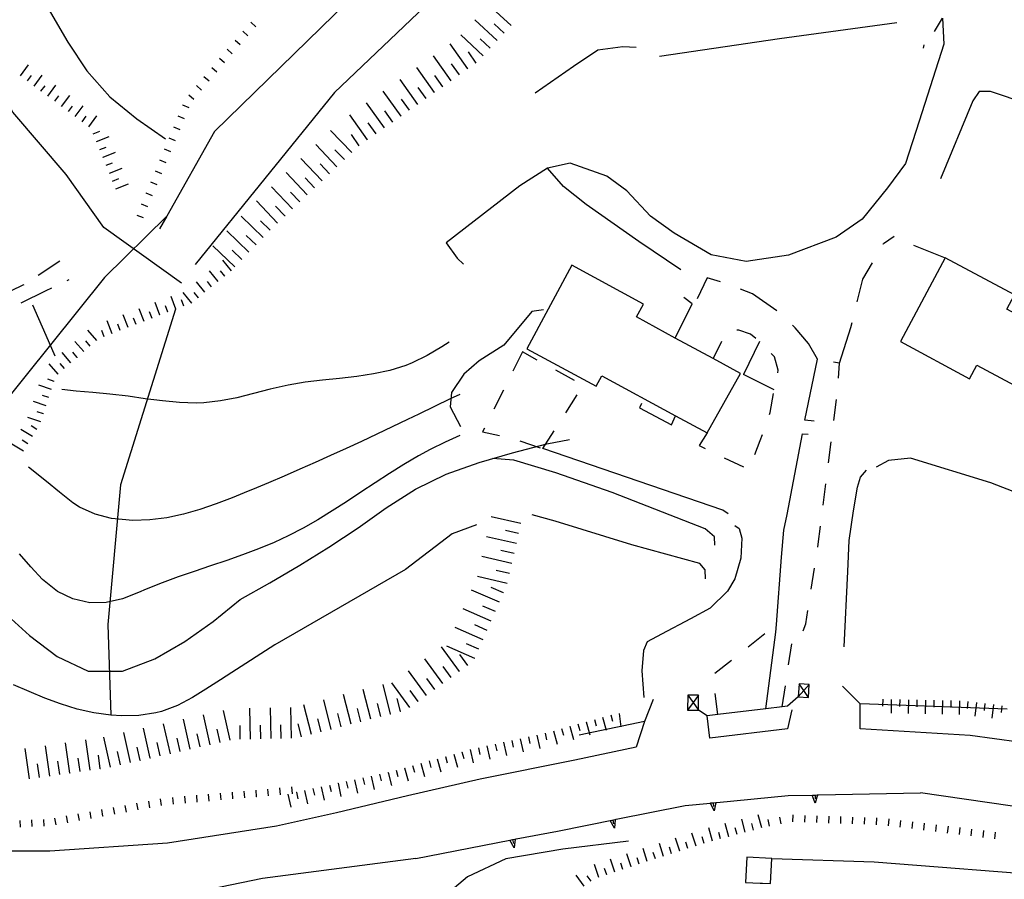
# Model space of a CAD drawing. Units: metres. Extents: x 486264 to 487819, y 4503090 to 4504509.
# Drawn here: x 486792 to 486908, y 4503515 to 4503616 of the extents above; entities that cross this region are included whole.
import ezdxf

# ---------------------------------------------------------------- set-up
doc = ezdxf.new("R2010")
doc.units = ezdxf.units.M
doc.header["$MEASUREMENT"] = 0
doc.linetypes.add('717', pattern=[5, 2.5, -2.5])
doc.linetypes.add('HIDDEN', pattern=[0.375, 0.25, -0.125])
for name, color, linetype in [("'03 curva intermedia a 2 mt", 254, 'Continuous'), ("'03 mulattiera", 254, 'Continuous'), ('acqa corrente con letto non rappresentabile', 254, 'Continuous'), ('AIUOLA', 254, 'Continuous'), ('careggiabile non asfaltata', 254, 'Continuous'), ('carrarecce', 254, 'Continuous'), ('curva direttrice a 10 mt', 254, 'Continuous'), ('curva intermedia a 2 mt', 254, 'Continuous'), ('EDIFICIO CIVILE', 250, 'Continuous'), ('IMPLUVIO', 254, 'Continuous'), ('manufatto vario', 254, 'Continuous'), ('muro di sostegno', 254, 'Continuous'), ('muro divisorio', 254, 'Continuous'), ('muro divisorio 2 lato', 254, 'Continuous'), ('scarpata artificiale non rappresentabile', 254, 'Continuous'), ('scarpata fino a 1 mt', 254, 'Continuous'), ('scarpata fino a 1 mt v', 254, 'Continuous'), ('scarpata fino a 2 mt', 254, 'Continuous'), ('scarpata fino a 2 mt v', 254, 'Continuous'), ('scarpata fino a 5 mt', 254, 'Continuous'), ('scarpata fino a 5 mt v', 254, 'Continuous'), ('strada ordinaria', 254, 'Continuous'), ('strada secondaria da 6 a 8 mt 2 classe', 254, 'Continuous'), ('TETTOIA', 254, 'Continuous'), ('tettoia_v', 254, 'Continuous')]:
    doc.layers.add(name, color=color, linetype=linetype)
doc.linetypes.add('CONT', pattern='A,6,[1,CONT,S=1,R=0,X=0,Y=0],6', length=12)
doc.linetypes.add('REC', pattern='A,6,[1,rec,S=1,R=0,X=0,Y=0],6', length=12)
doc.linetypes.add('SCARPA', pattern='A,2e-05,[1,scarpa,S=1,R=0,X=0,Y=0],-2', length=2.00002)

msp = doc.modelspace()

# ---------------------------------------------------------------- linework, layer by layer
at = {"layer": "'03 curva intermedia a 2 mt", "color": 254, "linetype": 'Continuous'}
msp.add_lwpolyline([(486863.69, 4503519.49), (486855.98, 4503518.54), (486849.27, 4503517.43), (486844.76, 4503515.29), (486842.01, 4503512.96), (486840.85, 4503511.6), (486838.93, 4503509.03), (486837.39, 4503506.65), (486836.87, 4503504.49), (486835.69, 4503501.89), (486834.25, 4503500.28), (486831.92, 4503500.03), (486830.12, 4503500.1), (486826.98, 4503499.19), (486825.44, 4503498.11), (486823.14, 4503495.74), (486821.85, 4503493.85), (486820.43, 4503490.81), (486820.53, 4503484.39)], dxfattribs=at)
at = {"layer": "'03 mulattiera", "linetype": 'Continuous'}
for p, q in [((486899.65, 4503614.63), (486900.58, 4503616.19)), ((486898.38, 4503612.66), (486898.45, 4503613.05))]:
    msp.add_line(p, q, dxfattribs=at)
at = {"layer": 'acqa corrente con letto non rappresentabile', "linetype": 'Continuous', "flags": 128}
for points in [[(486885.08, 4503724.06), (486889.15, 4503720.68), (486893.88, 4503717.97), (486896.25, 4503714.59), (486897.61, 4503707.83), (486896.25, 4503702.76), (486894.9, 4503698.7), (486888.97, 4503692.4), (486877.54, 4503679.06), (486870.22, 4503672.63), (486861.16, 4503658.87), (486850.11, 4503642.49), (486839.82, 4503626.49), (486830.68, 4503618.11), (486815.05, 4503602.87), (486809.42, 4503592.91), (486808.58, 4503591.44)], [(486950.04, 4503719.33), (486946.99, 4503720.69), (486938.54, 4503721.03), (486931.43, 4503718.99), (486922.97, 4503713.59), (486913.16, 4503708.85), (486905.04, 4503702.42), (486898.11, 4503693.54), (486891.25, 4503687.06), (486883.63, 4503676.4), (486874.87, 4503664.59), (486861.54, 4503644.78), (486846.3, 4503623.82), (486829.16, 4503607.44), (486812.77, 4503587.25)], [(486809.42, 4503592.91), (486802.1, 4503585.72), (486789.53, 4503570.1), (486774.4, 4503556.92), (486764.21, 4503551.01), (486744.2, 4503545.71), (486733.3, 4503537.67)]]:
    msp.add_lwpolyline(points, dxfattribs=at)
at = {"layer": 'AIUOLA', "linetype": '717', "flags": 128}
for points in [[(486872.92, 4503567.45), (486872.01, 4503565.97), (486877.69, 4503563.22), (486878.07, 4503563.62), (486879.17, 4503566.58), (486880.35, 4503569.85), (486880.81, 4503572.51), (486881.29, 4503574.82), (486880.86, 4503576.39), (486879.37, 4503577.95), (486879.08, 4503578.2), (486878.04, 4503579.08), (486876.67, 4503579.55), (486875.55, 4503579.51), (486874.82, 4503578.62), (486873.63, 4503576.2)], [(486851.23, 4503576.97), (486846.55, 4503567.59), (486850.25, 4503566.78), (486853.62, 4503565.61)], [(486853.62, 4503565.61), (486858.38, 4503573.06), (486851.23, 4503576.97)], [(486853.62, 4503565.61), (486858.38, 4503573.06), (486851.23, 4503576.97)], [(486881.74, 4503535.26), (486883.02, 4503543.46), (486883.94, 4503543.46), (486884.54, 4503545.02), (486885.99, 4503554.4), (486888.21, 4503571.97), (486888.49, 4503575.64), (486885.92, 4503576.11)], [(486874.18, 4503534.37), (486873.59, 4503539.02), (486881.08, 4503544.96)]]:
    msp.add_lwpolyline(points, dxfattribs=at)
at = {"layer": 'careggiabile non asfaltata', "linetype": 'Continuous'}
for p, q in [((486794.33, 4503586), (486796.88, 4503587.68)), ((486797.72, 4503585.35), (486797.98, 4503585.48)), ((486789.68, 4503583.47), (486792.57, 4503584.84)), ((486792.31, 4503582.75), (486795.24, 4503584.18)), ((486792.57, 4503584.84), (486792.66, 4503584.9)), ((486795.24, 4503584.18), (486795.91, 4503584.5))]:
    msp.add_line(p, q, dxfattribs=at)
at = {"layer": 'carrarecce', "linetype": 'HIDDEN', "ltscale": 20, "flags": 128}
for points in [[(486888.49, 4503575.64), (486889.82, 4503579.84), (486891.22, 4503585.52), (486893.66, 4503589.7), (486894.91, 4503590.58)], [(486885.92, 4503576.11), (486884.86, 4503577.95), (486883.29, 4503579.79), (486881.14, 4503581.78), (486878.27, 4503583.8), (486875.63, 4503584.83), (486872.95, 4503585.7), (486871.75, 4503583.2)]]:
    msp.add_lwpolyline(points, dxfattribs=at)
at = {"layer": 'curva direttrice a 10 mt', "color": 254, "linetype": 'Continuous'}
for points in [[(486781.16, 4503639.51), (486782.61, 4503637.58), (486784.78, 4503634.06), (486786.97, 4503630.58), (486789.34, 4503627.25), (486791.55, 4503623.76), (486793.72, 4503620.3), (486795.78, 4503616.87), (486797.81, 4503613.37), (486800.02, 4503610), (486802.75, 4503606.95), (486805.9, 4503604.35), (486809.28, 4503602.02)], [(486780.07, 4503556.51), (486781.6, 4503554.77), (486784.3, 4503551.81), (486787.32, 4503549.06), (486790.3, 4503546.39), (486793.29, 4503543.66), (486796.54, 4503541.2), (486800.18, 4503539.46), (486804.23, 4503539.48), (486808.04, 4503540.93), (486811.56, 4503542.95), (486814.89, 4503545.32), (486818.04, 4503547.89), (486821.56, 4503549.84), (486825.05, 4503551.92), (486828.47, 4503554.02), (486831.93, 4503556.31), (486835.23, 4503558.64), (486838.65, 4503560.85), (486842.25, 4503562.62), (486846.13, 4503564), (486850.06, 4503565.12), (486854.08, 4503566.18), (486856.74, 4503566.69)]]:
    msp.add_lwpolyline(points, dxfattribs=at)
at = {"layer": 'curva intermedia a 2 mt', "color": 254, "linetype": 'Continuous'}
for points in [[(486811.17, 4503585.06), (486802.05, 4503591.58), (486797.61, 4503597.84), (486791.35, 4503605.14), (486787.19, 4503613.22)], [(486796.31, 4503576.46), (486795.52, 4503578.28), (486793.7, 4503582.45)], [(486842.61, 4503578.11), (486841.76, 4503577.57), (486840.05, 4503576.55), (486838.28, 4503575.68), (486837.53, 4503575.39), (486835.66, 4503574.81), (486833.73, 4503574.4), (486831.75, 4503574.1), (486829.74, 4503573.87), (486827.72, 4503573.65), (486825.7, 4503573.41), (486823.69, 4503573.07), (486821.58, 4503572.6), (486819.63, 4503572.1), (486817.67, 4503571.6), (486815.74, 4503571.22), (486813.77, 4503570.99), (486812.88, 4503570.95), (486810.91, 4503571.02), (486808.92, 4503571.22), (486806.91, 4503571.48), (486804.91, 4503571.76), (486802.75, 4503572.01), (486800.76, 4503572.2), (486798.77, 4503572.38), (486797.09, 4503572.55)], [(486843.86, 4503571.99), (486842.72, 4503571.46), (486840.89, 4503570.57), (486839.07, 4503569.68), (486837.74, 4503569.03), (486835.92, 4503568.17), (486834.12, 4503567.31), (486832.31, 4503566.47), (486830.5, 4503565.64), (486828.69, 4503564.81), (486826.87, 4503563.99), (486825.05, 4503563.2), (486823.22, 4503562.39), (486821.38, 4503561.6), (486819.52, 4503560.81), (486819.01, 4503560.6), (486817.13, 4503559.83), (486815.24, 4503559.11), (486813.33, 4503558.45), (486811.4, 4503557.9), (486809.44, 4503557.48), (486807.45, 4503557.23), (486805.44, 4503557.16), (486802.95, 4503557.41), (486801, 4503557.91), (486799.18, 4503558.73), (486798.41, 4503559.23), (486796.84, 4503560.48), (486795.3, 4503561.76), (486793.18, 4503563.42)], [(486843.88, 4503567.16), (486842.16, 4503566.39), (486840.37, 4503565.51), (486839.02, 4503564.78), (486837.29, 4503563.76), (486835.59, 4503562.7), (486833.91, 4503561.6), (486832.24, 4503560.49), (486830.56, 4503559.38), (486828.87, 4503558.29), (486827.17, 4503557.24), (486825.45, 4503556.25), (486823.69, 4503555.35), (486822.05, 4503554.59), (486820.22, 4503553.84), (486818.35, 4503553.13), (486816.47, 4503552.47), (486814.58, 4503551.83), (486812.67, 4503551.19), (486810.77, 4503550.53), (486808.88, 4503549.84), (486807, 4503549.09), (486806.12, 4503548.71), (486804.24, 4503547.98), (486802.31, 4503547.52), (486800.4, 4503547.51), (486798.41, 4503547.95), (486796.57, 4503548.82), (486794.81, 4503550.23), (486793.45, 4503551.71), (486792.14, 4503553.26)], [(486845.82, 4503556.67), (486842.98, 4503555.6), (486837.5, 4503551.43), (486822.12, 4503542.56), (486817.09, 4503539.32), (486815.73, 4503538.43), (486814.04, 4503537.35), (486812.46, 4503536.39), (486810.68, 4503535.45), (486808.82, 4503534.74), (486808.14, 4503534.56), (486806.15, 4503534.27), (486804.14, 4503534.22), (486802.84, 4503534.3), (486800.86, 4503534.57), (486798.92, 4503535.01), (486796.96, 4503535.62), (486795.1, 4503536.31), (486793.26, 4503537.09), (486791.41, 4503537.87)]]:
    msp.add_lwpolyline(points, dxfattribs=at)
at = {"layer": 'EDIFICIO CIVILE', "linetype": 'Continuous', "flags": 128}
for points in [[(486920.26, 4503575.54), (486908.17, 4503582.01), (486909.06, 4503583.68), (486900.91, 4503588.04), (486895.64, 4503578.2), (486903.78, 4503573.83), (486904.63, 4503575.42), (486916.84, 4503568.88)], [(486876.85, 4503574.46), (486873.63, 4503576.2), (486869.19, 4503578.61), (486864.63, 4503581.08), (486865.46, 4503582.6), (486857.04, 4503587.16), (486851.73, 4503577.35), (486859.88, 4503572.94), (486860.54, 4503574.16), (486869.22, 4503569.45), (486872.92, 4503567.45)]]:
    msp.add_lwpolyline(points, close=True, dxfattribs=at)
at = {"layer": 'IMPLUVIO', "linetype": 'Continuous', "flags": 128}
msp.add_lwpolyline([(486810.45, 4503581.98), (486804.01, 4503561.34), (486802.49, 4503544.95), (486802.84, 4503534.3)], dxfattribs=at)
at = {"layer": 'manufatto vario', "linetype": 'Continuous', "flags": 128}
msp.add_lwpolyline([(486880.37, 4503514.53), (486880.53, 4503517.46), (486877.6, 4503517.62), (486877.44, 4503514.63), (486879.15, 4503514.57), (486879.44, 4503514.56)], close=True, dxfattribs=at)
at = {"layer": 'muro di sostegno', "linetype": 'CONT'}
for p, q in [((486897.18, 4503589.53), (486900.91, 4503588.04)), ((486879.08, 4503578.2), (486877.19, 4503574.32)), ((486880.81, 4503572.51), (486877.19, 4503574.32))]:
    msp.add_line(p, q, dxfattribs=at)
at = {"layer": 'muro di sostegno'}
for p, q in [((486886.03, 4503524.92), (486898.01, 4503525.17)), ((486874.07, 4503524.05), (486882.47, 4503524.85)), ((486885.64, 4503523.94), (486885.29, 4503524.9)), ((486885.62, 4503524.91), (486885.63, 4503524.47)), ((486862.25, 4503522.07), (486870.35, 4503523.68)), ((486862.03, 4503521.03), (486861.52, 4503521.91)), ((486861.84, 4503521.97), (486861.92, 4503521.54)), ((486850.48, 4503519.75), (486855.33, 4503520.68)), ((486850.26, 4503518.72), (486849.74, 4503519.6)), ((486850.07, 4503519.67), (486850.16, 4503519.23))]:
    msp.add_line(p, q, dxfattribs=at)
at = {"layer": 'muro di sostegno', "linetype": 'CONT', "flags": 128}
for points in [[(486895.24, 4503615.63), (486881.42, 4503613.77), (486867.32, 4503611.67)], [(486864.61, 4503612.73), (486863.03, 4503612.83), (486860.07, 4503612.43), (486857.22, 4503610.51), (486852.73, 4503607.36)], [(486869.86, 4503586.63), (486864.92, 4503589.94), (486858.73, 4503594.28), (486856.05, 4503596.41), (486854.17, 4503598.57), (486850.92, 4503596.48), (486842.25, 4503589.78), (486843.56, 4503588.01), (486844.31, 4503587.29)], [(486869.19, 4503578.61), (486871.19, 4503582.63), (486870.21, 4503583.37)], [(486865.24, 4503570.9), (486864.97, 4503570.41), (486868.74, 4503568.41), (486869.22, 4503569.45)], [(486916.16, 4503556.84), (486916.25, 4503557.73), (486906.29, 4503561.61), (486896.83, 4503564.49), (486894.26, 4503564.23), (486892.8, 4503563.45)]]:
    msp.add_lwpolyline(points, dxfattribs=at)
at = {"layer": 'muro di sostegno', "flags": 128}
for points in [[(486885.92, 4503524.93), (486885.92, 4503524.92), (486885.92, 4503524.92), (486885.64, 4503523.94)], [(486870.35, 4503523.68), (486873.33, 4503523.97), (486873.65, 4503524), (486873.96, 4503524.03), (486874.07, 4503524.05)], [(486873.75, 4503523.05), (486873.33, 4503523.97), (486873.32, 4503523.98)], [(486873.33, 4503523.98), (486873.65, 4503524.01), (486873.95, 4503524.05)], [(486873.65, 4503524.01), (486873.65, 4503524), (486873.7, 4503523.58)], [(486873.96, 4503524.05), (486873.96, 4503524.03), (486873.75, 4503523.05)], [(486882.47, 4503524.85), (486885.57, 4503524.91), (486885.62, 4503524.91), (486885.92, 4503524.92), (486886.03, 4503524.92)], [(486885.3, 4503524.9), (486885.57, 4503524.91), (486885.62, 4503524.91), (486885.92, 4503524.92), (486885.92, 4503524.92)], [(486855.33, 4503520.68), (486862.14, 4503522.05), (486862.25, 4503522.07)], [(486861.52, 4503521.91), (486861.84, 4503521.97), (486862.13, 4503522.04)], [(486862.14, 4503522.05), (486862.14, 4503522.05), (486862.03, 4503521.03)], [(486838.7, 4503517.46), (486849.74, 4503519.6), (486849.75, 4503519.61), (486850.07, 4503519.67), (486850.37, 4503519.72), (486850.48, 4503519.75)], [(486849.75, 4503519.61), (486850.07, 4503519.67), (486850.37, 4503519.72)], [(486850.37, 4503519.73), (486850.37, 4503519.72), (486850.26, 4503518.72)]]:
    msp.add_lwpolyline(points, dxfattribs=at)
at = {"layer": 'muro divisorio', "linetype": 'REC', "flags": 128}
for points in [[(486885.51, 4503568.83), (486884.41, 4503568.96), (486885.92, 4503576.11)], [(486879.82, 4503535.04), (486881.01, 4503544.05), (486881.08, 4503544.96), (486881.67, 4503552.86), (486881.93, 4503556.04), (486882.33, 4503557.88), (486884.15, 4503567.36), (486884.82, 4503567.32)], [(486875.41, 4503557.97), (486874.77, 4503558.39), (486853.62, 4503565.61)], [(486889.04, 4503542.31), (486889.46, 4503551.17), (486889.63, 4503554.83), (486890.13, 4503558.31), (486890.62, 4503561.09), (486890.96, 4503562.27), (486891.67, 4503563.08)], [(486876.17, 4503556.59), (486876.71, 4503556.22), (486877.02, 4503555.09), (486876.89, 4503552.76), (486876.2, 4503550.31), (486875.31, 4503548.88), (486873.3, 4503546.88), (486870.97, 4503545.6), (486867.57, 4503543.81), (486865.89, 4503542.9), (486865.46, 4503541.91), (486865.27, 4503539.49), (486865.51, 4503536.38)], [(486908.19, 4503535), (486890.93, 4503535.63), (486888.84, 4503537.7)], [(486866.6, 4503536.14), (486865.56, 4503533.54), (486857.9, 4503531.96)], [(486883.65, 4503536.44), (486882.39, 4503535.34), (486881.74, 4503535.26), (486879.82, 4503535.04), (486874.18, 4503534.37), (486872.95, 4503534.22), (486871.91, 4503534.89)]]:
    msp.add_lwpolyline(points, dxfattribs=at)
at = {"layer": 'muro divisorio 2 lato', "linetype": 'Continuous', "flags": 128}
msp.add_lwpolyline([(486880.53, 4503517.46), (486892.55, 4503517.07), (486914.61, 4503515.32), (486947.83, 4503513.12), (486968.51, 4503512.07), (486968.29, 4503508.11)], dxfattribs=at)
at = {"layer": 'scarpata artificiale non rappresentabile', "linetype": 'SCARPA', "ltscale": 2, "flags": 128}
for points in [[(486900.58, 4503616.19), (486900.75, 4503613.15), (486897.87, 4503604.09), (486896.24, 4503599.11), (486894.14, 4503596.24), (486891.17, 4503592.57), (486888.08, 4503590.47), (486882.5, 4503588.33), (486877.51, 4503587.59), (486873.42, 4503588.39), (486869.04, 4503590.93), (486866.26, 4503592.92), (486863.51, 4503595.92), (486861.14, 4503597.63), (486856.85, 4503599.17), (486854.17, 4503598.57)], [(486921.62, 4503601.82), (486910.55, 4503606.11), (486906.22, 4503607.58), (486904.92, 4503607.58), (486904.16, 4503606.46), (486900.37, 4503597.3)], [(486853.7, 4503581.91), (486852.32, 4503581.71), (486849.05, 4503577.76), (486846.15, 4503575.93), (486844.34, 4503574.37), (486842.89, 4503572.2), (486842.73, 4503570.54), (486843.95, 4503568.21)], [(486873.83, 4503554.26), (486873.79, 4503555.26), (486872.7, 4503556.2), (486861.77, 4503560.44), (486855.17, 4503562.77), (486850.22, 4503564.27), (486847.71, 4503564.44)], [(486872.76, 4503550.3), (486872.71, 4503551.38), (486872.07, 4503552.1), (486864.1, 4503554.3), (486855.09, 4503557.08), (486852.36, 4503557.82), (486852.36, 4503557.82), (486852.36, 4503557.82), (486852.36, 4503557.82), (486852.36, 4503557.82), (486852.36, 4503557.82)]]:
    msp.add_lwpolyline(points, dxfattribs=at)
at = {"layer": 'scarpata fino a 1 mt', "color": 254, "linetype": 'Continuous'}
for p, q in [((486819.3, 4503615.71), (486819.3, 4503615.72)), ((486811.29, 4503606), (486811.29, 4503606.01)), ((486806.98, 4503595.65), (486806.98, 4503595.66)), ((486814.42, 4503524.2), (486814.41, 4503524.2)), ((486820, 4503524.7), (486819.99, 4503524.7)), ((486804.7, 4503522.91), (486804.69, 4503522.91)), ((486808.83, 4503523.67), (486808.83, 4503523.67)), ((486801.94, 4503522.41), (486801.93, 4503522.41)), ((486884.43, 4503521.73), (486884.42, 4503521.73)), ((486888.63, 4503521.57), (486888.63, 4503521.57)), ((486880.27, 4503521.25), (486880.27, 4503521.24)), ((486892.84, 4503521.42), (486892.83, 4503521.42)), ((486894.23, 4503521.3), (486894.23, 4503521.3)), ((486897.02, 4503520.96), (486897.01, 4503520.96)), ((486898.41, 4503520.79), (486898.4, 4503520.79)), ((486906.76, 4503519.77), (486906.75, 4503519.77))]:
    msp.add_line(p, q, dxfattribs=at)
at = {"layer": 'scarpata fino a 1 mt v', "color": 254, "linetype": 'Continuous'}
for p, q in [((486819.3, 4503615.72), (486819.9, 4503615.19)), ((486818.37, 4503614.67), (486818.97, 4503614.13)), ((486817.45, 4503613.61), (486818.05, 4503613.08)), ((486816.52, 4503612.56), (486817.12, 4503612.02)), ((486815.61, 4503611.49), (486816.22, 4503610.98)), ((486814.71, 4503610.41), (486815.32, 4503609.9)), ((486812.91, 4503608.27), (486813.52, 4503607.75)), ((486813.8, 4503609.34), (486814.41, 4503608.83)), ((486812.01, 4503607.2), (486812.62, 4503606.68)), ((486811.29, 4503606.01), (486812.03, 4503605.7)), ((486810.75, 4503604.71), (486811.49, 4503604.41)), ((486810.21, 4503603.41), (486810.95, 4503603.11)), ((486809.67, 4503602.13), (486810.41, 4503601.82)), ((486809.13, 4503600.83), (486809.88, 4503600.52)), ((486808.59, 4503599.53), (486809.34, 4503599.23)), ((486808.05, 4503598.24), (486808.8, 4503597.94)), ((486807.52, 4503596.95), (486808.26, 4503596.64)), ((486806.98, 4503595.66), (486807.72, 4503595.35)), ((486806.44, 4503594.36), (486807.18, 4503594.05)), ((486805.9, 4503593.06), (486806.64, 4503592.76)), ((486814.41, 4503524.2), (486814.34, 4503525)), ((486815.81, 4503524.33), (486815.74, 4503525.13)), ((486817.21, 4503524.45), (486817.14, 4503525.25)), ((486818.6, 4503524.57), (486818.53, 4503525.37)), ((486819.99, 4503524.7), (486819.92, 4503525.49)), ((486821.39, 4503524.82), (486821.32, 4503525.62)), ((486822.79, 4503524.94), (486822.72, 4503525.74)), ((486824.19, 4503525.06), (486824.12, 4503525.86)), ((486806.07, 4503523.16), (486805.93, 4503523.95)), ((486807.46, 4503523.41), (486807.31, 4503524.2)), ((486808.83, 4503523.67), (486808.69, 4503524.45)), ((486810.22, 4503523.85), (486810.15, 4503524.64)), ((486811.62, 4503523.96), (486811.55, 4503524.76)), ((486813.02, 4503524.09), (486812.95, 4503524.88)), ((486799.17, 4503521.91), (486799.03, 4503522.7)), ((486800.56, 4503522.16), (486800.42, 4503522.95)), ((486801.93, 4503522.41), (486801.79, 4503523.2)), ((486803.31, 4503522.66), (486803.17, 4503523.45)), ((486804.69, 4503522.91), (486804.55, 4503523.7)), ((486808.83, 4503523.67), (486808.83, 4503523.67)), ((486792.23, 4503521.12), (486792.19, 4503521.92)), ((486793.63, 4503521.2), (486793.59, 4503521.99)), ((486795.03, 4503521.26), (486794.99, 4503522.05)), ((486796.42, 4503521.41), (486796.28, 4503522.2)), ((486797.8, 4503521.66), (486797.66, 4503522.45)), ((486880.27, 4503521.24), (486880.11, 4503522.02)), ((486881.65, 4503521.53), (486881.49, 4503522.31)), ((486883.02, 4503521.77), (486883.06, 4503522.57)), ((486884.42, 4503521.73), (486884.45, 4503522.52)), ((486885.83, 4503521.67), (486885.86, 4503522.47)), ((486887.23, 4503521.62), (486887.26, 4503522.42)), ((486888.63, 4503521.57), (486888.66, 4503522.37)), ((486890.03, 4503521.52), (486890.06, 4503522.32)), ((486891.43, 4503521.47), (486891.46, 4503522.27)), ((486892.83, 4503521.42), (486892.86, 4503522.22)), ((486894.23, 4503521.3), (486894.32, 4503522.1)), ((486895.62, 4503521.13), (486895.71, 4503521.93)), ((486897.01, 4503520.96), (486897.1, 4503521.76)), ((486898.4, 4503520.79), (486898.49, 4503521.59)), ((486899.8, 4503520.62), (486899.89, 4503521.41)), ((486901.19, 4503520.45), (486901.28, 4503521.25)), ((486902.58, 4503520.28), (486902.67, 4503521.08)), ((486903.97, 4503520.11), (486904.06, 4503520.91)), ((486905.36, 4503519.94), (486905.45, 4503520.73)), ((486906.75, 4503519.77), (486906.84, 4503520.56))]:
    msp.add_line(p, q, dxfattribs=at)
at = {"layer": 'scarpata fino a 2 mt', "color": 254, "linetype": 'Continuous'}
for p, q in [((486792.24, 4503609.41), (486792.24, 4503609.42)), ((486794.66, 4503607.62), (486794.65, 4503607.62)), ((486797.87, 4503605.22), (486797.87, 4503605.23)), ((486798.67, 4503604.62), (486798.66, 4503604.62)), ((486801.94, 4503599.83), (486801.94, 4503599.84)), ((486802.7, 4503597.98), (486802.69, 4503597.98)), ((486816.26, 4503585.88), (486816.25, 4503585.88)), ((486813.15, 4503583.35), (486813.15, 4503583.35)), ((486809.57, 4503581.64), (486809.56, 4503581.64)), ((486812.38, 4503582.72), (486812.38, 4503582.71)), ((486808.63, 4503581.28), (486808.63, 4503581.28)), ((486798.93, 4503576.35), (486798.92, 4503576.34)), ((486796.67, 4503574.37), (486796.66, 4503574.37)), ((486796.21, 4503573.51), (486796.21, 4503573.51)), ((486794.95, 4503569.71), (486794.95, 4503569.7)), ((486794.17, 4503567.87), (486794.17, 4503567.87)), ((486896.58, 4503536.1), (486896.59, 4503536.1)), ((486900.59, 4503536.02), (486900.59, 4503536.02)), ((486903.59, 4503535.89), (486903.59, 4503535.89)), ((486905.58, 4503535.66), (486905.58, 4503535.65)), ((486906.57, 4503535.53), (486906.58, 4503535.53)), ((486858.71, 4503533.53), (486858.72, 4503533.53)), ((486856.78, 4503532.99), (486856.79, 4503532.99)), ((486848.02, 4503530.89), (486848.02, 4503530.89)), ((486844.11, 4503529.99), (486844.12, 4503529.99)), ((486845.08, 4503530.25), (486845.09, 4503530.25)), ((486842.18, 4503529.45), (486842.19, 4503529.45)), ((486834.45, 4503527.35), (486834.45, 4503527.35)), ((486835.42, 4503527.57), (486835.43, 4503527.57)), ((486837.35, 4503528.11), (486837.36, 4503528.11)), ((486829.55, 4503526.29), (486829.56, 4503526.3)), ((486824.65, 4503525.24), (486824.66, 4503525.24)), ((486875.49, 4503520.01), (486875.48, 4503520.01)), ((486869.72, 4503518.31), (486869.71, 4503518.31)), ((486863.99, 4503516.47), (486863.99, 4503516.47)), ((486861.14, 4503515.53), (486861.13, 4503515.53))]:
    msp.add_line(p, q, dxfattribs=at)
at = {"layer": 'scarpata fino a 2 mt v', "color": 254, "linetype": 'Continuous'}
for p, q in [((486792.24, 4503609.42), (486793.2, 4503610.7)), ((486793.05, 4503608.82), (486793.52, 4503609.46)), ((486793.85, 4503608.22), (486794.8, 4503609.5)), ((486794.65, 4503607.62), (486795.13, 4503608.26)), ((486795.45, 4503607.02), (486796.41, 4503608.3)), ((486797.06, 4503605.82), (486798.02, 4503607.1)), ((486796.26, 4503606.42), (486796.73, 4503607.06)), ((486797.87, 4503605.23), (486798.34, 4503605.87)), ((486798.66, 4503604.62), (486799.62, 4503605.91)), ((486799.47, 4503604.02), (486799.95, 4503604.66)), ((486800.27, 4503603.42), (486801.23, 4503604.7)), ((486800.8, 4503602.62), (486801.55, 4503602.91)), ((486801.19, 4503601.69), (486802.67, 4503602.29)), ((486801.56, 4503600.76), (486802.3, 4503601.05)), ((486801.94, 4503599.84), (486803.42, 4503600.44)), ((486802.31, 4503598.91), (486803.05, 4503599.2)), ((486802.69, 4503597.98), (486804.17, 4503598.58)), ((486803.07, 4503597.05), (486803.81, 4503597.34)), ((486803.45, 4503596.12), (486804.93, 4503596.72)), ((486817.03, 4503586.52), (486816.02, 4503587.76)), ((486815.48, 4503585.25), (486814.47, 4503586.49)), ((486816.25, 4503585.88), (486815.74, 4503586.5)), ((486813.92, 4503583.99), (486812.91, 4503585.23)), ((486814.7, 4503584.62), (486814.2, 4503585.24)), ((486812.38, 4503582.71), (486811.37, 4503583.95)), ((486813.15, 4503583.35), (486812.64, 4503583.96)), ((486810.5, 4503582), (486809.93, 4503583.49)), ((486811.44, 4503582.35), (486811.15, 4503583.1)), ((486806.76, 4503580.56), (486806.19, 4503582.05)), ((486807.7, 4503580.92), (486807.41, 4503581.67)), ((486808.63, 4503581.28), (486808.06, 4503582.77)), ((486809.56, 4503581.64), (486809.27, 4503582.39)), ((486803.02, 4503579.12), (486802.44, 4503580.61)), ((486804.89, 4503579.84), (486804.31, 4503581.34)), ((486805.82, 4503580.2), (486805.53, 4503580.95)), ((486801.2, 4503578.32), (486800.14, 4503579.52)), ((486802.09, 4503578.75), (486801.8, 4503579.49)), ((486803.95, 4503579.48), (486803.67, 4503580.22)), ((486799.68, 4503577.01), (486798.63, 4503578.21)), ((486800.44, 4503577.66), (486799.92, 4503578.27)), ((486798.17, 4503575.69), (486797.12, 4503576.89)), ((486798.92, 4503576.34), (486798.4, 4503576.95)), ((486796.66, 4503574.37), (486795.6, 4503575.58)), ((486797.42, 4503575.03), (486796.89, 4503575.63)), ((486796.21, 4503573.51), (486795.45, 4503573.76)), ((486795.9, 4503572.56), (486794.38, 4503573.06)), ((486795.58, 4503571.61), (486794.82, 4503571.86)), ((486795.27, 4503570.66), (486793.75, 4503571.16)), ((486794.63, 4503568.76), (486793.12, 4503569.26)), ((486794.95, 4503569.7), (486794.19, 4503569.95)), ((486793.64, 4503567.02), (486792.27, 4503567.86)), ((486794.17, 4503567.87), (486793.49, 4503568.3)), ((486793.12, 4503566.16), (486792.44, 4503566.59)), ((486792.59, 4503565.31), (486791.23, 4503566.15)), ((486893.58, 4503536.16), (486893.56, 4503535.37)), ((486894.58, 4503536.14), (486894.55, 4503534.54)), ((486895.58, 4503536.12), (486895.56, 4503535.32)), ((486896.59, 4503536.1), (486896.56, 4503534.5)), ((486897.59, 4503536.08), (486897.57, 4503535.28)), ((486898.59, 4503536.05), (486898.55, 4503534.45)), ((486899.59, 4503536.04), (486899.57, 4503535.24)), ((486900.59, 4503536.02), (486900.56, 4503534.41)), ((486901.59, 4503536), (486901.58, 4503535.2)), ((486902.59, 4503535.98), (486902.56, 4503534.38)), ((486903.59, 4503535.89), (486903.5, 4503535.09)), ((486904.59, 4503535.77), (486904.4, 4503534.19)), ((486905.58, 4503535.65), (486905.49, 4503534.85)), ((486906.58, 4503535.53), (486906.39, 4503533.95)), ((486907.57, 4503535.41), (486907.48, 4503534.62)), ((486861.61, 4503534.35), (486861.83, 4503533.58)), ((486862.59, 4503534.51), (486862.8, 4503532.93)), ((486857.75, 4503533.26), (486857.97, 4503532.49)), ((486858.72, 4503533.53), (486859.16, 4503531.99)), ((486859.68, 4503533.8), (486859.9, 4503533.03)), ((486860.64, 4503534.08), (486861.08, 4503532.54)), ((486852.92, 4503531.96), (486853.26, 4503530.39)), ((486853.89, 4503532.17), (486854.06, 4503531.39)), ((486854.86, 4503532.44), (486855.3, 4503530.9)), ((486855.82, 4503532.72), (486856.04, 4503531.94)), ((486856.79, 4503532.99), (486857.23, 4503531.45)), ((486848.02, 4503530.89), (486848.2, 4503530.11)), ((486849, 4503531.11), (486849.34, 4503529.54)), ((486849.98, 4503531.32), (486850.15, 4503530.54)), ((486850.95, 4503531.53), (486851.3, 4503529.97)), ((486851.94, 4503531.75), (486852.11, 4503530.97)), ((486843.15, 4503529.72), (486843.58, 4503528.18)), ((486844.12, 4503529.99), (486844.33, 4503529.21)), ((486845.09, 4503530.25), (486845.43, 4503528.68)), ((486846.06, 4503530.46), (486846.24, 4503529.68)), ((486847.04, 4503530.68), (486847.38, 4503529.11)), ((486839.29, 4503528.64), (486839.72, 4503527.1)), ((486840.25, 4503528.92), (486840.46, 4503528.14)), ((486841.22, 4503529.18), (486841.65, 4503527.64)), ((486842.19, 4503529.45), (486842.4, 4503528.68)), ((486834.45, 4503527.35), (486834.62, 4503526.57)), ((486835.43, 4503527.57), (486835.86, 4503526.03)), ((486836.39, 4503527.84), (486836.6, 4503527.07)), ((486837.36, 4503528.11), (486837.79, 4503526.57)), ((486838.32, 4503528.38), (486838.53, 4503527.6)), ((486828.57, 4503526.09), (486828.74, 4503525.31)), ((486829.56, 4503526.3), (486829.89, 4503524.74)), ((486830.53, 4503526.5), (486830.7, 4503525.72)), ((486831.51, 4503526.71), (486831.84, 4503525.15)), ((486832.49, 4503526.92), (486832.66, 4503526.14)), ((486833.47, 4503527.14), (486833.81, 4503525.57)), ((486823.67, 4503525.03), (486824.01, 4503523.47)), ((486824.66, 4503525.24), (486824.82, 4503524.46)), ((486825.63, 4503525.46), (486825.97, 4503523.89)), ((486826.61, 4503525.67), (486826.78, 4503524.89)), ((486827.59, 4503525.88), (486827.93, 4503524.31)), ((486875.48, 4503520.01), (486875.06, 4503521.56)), ((486877.42, 4503520.53), (486877, 4503522.08)), ((486878.38, 4503520.8), (486878.17, 4503521.57)), ((486879.35, 4503521.05), (486878.94, 4503522.6)), ((486871.63, 4503518.92), (486871.14, 4503520.44)), ((486873.55, 4503519.49), (486873.13, 4503521.04)), ((486874.52, 4503519.75), (486874.31, 4503520.52)), ((486876.45, 4503520.27), (486876.24, 4503521.05)), ((486867.81, 4503517.7), (486867.32, 4503519.22)), ((486869.71, 4503518.31), (486869.23, 4503519.83)), ((486870.67, 4503518.62), (486870.43, 4503519.38)), ((486872.58, 4503519.23), (486872.34, 4503519.99)), ((486863.99, 4503516.47), (486863.49, 4503517.99)), ((486865.9, 4503517.09), (486865.42, 4503518.61)), ((486866.85, 4503517.4), (486866.61, 4503518.16)), ((486868.76, 4503518.01), (486868.52, 4503518.77)), ((486862.09, 4503515.84), (486861.59, 4503517.36)), ((486863.04, 4503516.15), (486862.79, 4503516.91)), ((486864.95, 4503516.79), (486864.7, 4503517.54)), ((486860.19, 4503515.22), (486859.69, 4503516.74)), ((486861.13, 4503515.53), (486860.88, 4503516.29)), ((486858.48, 4503514.2), (486857.56, 4503515.51)), ((486859.3, 4503514.78), (486858.84, 4503515.43))]:
    msp.add_line(p, q, dxfattribs=at)
at = {"layer": 'scarpata fino a 5 mt', "color": 254, "linetype": 'Continuous'}
for p, q in [((486849.9, 4503615.32), (486849.89, 4503615.32)), ((486846.63, 4503611.78), (486846.63, 4503611.78)), ((486847.45, 4503612.67), (486847.45, 4503612.66)), ((486844.82, 4503610.23), (486844.81, 4503610.22)), ((486840.89, 4503607.46), (486840.89, 4503607.45)), ((486841.88, 4503608.14), (486841.87, 4503608.14)), ((486836.96, 4503604.68), (486836.96, 4503604.67)), ((486833.03, 4503601.91), (486833.03, 4503601.9)), ((486825.07, 4503594.6), (486825.06, 4503594.6)), ((486823.33, 4503592.95), (486823.32, 4503592.95)), ((486819.92, 4503589.56), (486819.92, 4503589.55)), ((486850.25, 4503553.29), (486850.24, 4503553.29)), ((486849.02, 4503548.66), (486849.02, 4503548.65)), ((486845.63, 4503540.96), (486845.63, 4503540.95)), ((486843.84, 4503539.43), (486843.83, 4503539.43)), ((486838.97, 4503535.9), (486838.96, 4503535.9)), ((486835.75, 4503534.42), (486835.74, 4503534.42)), ((486836.92, 4503534.72), (486836.91, 4503534.72)), ((486834.59, 4503534.12), (486834.58, 4503534.12)), ((486822.88, 4503531.56), (486822.88, 4503531.56)), ((486812.19, 4503530.3), (486812.19, 4503530.29)), ((486813.37, 4503530.56), (486813.36, 4503530.56)), ((486806.33, 4503528.98), (486806.32, 4503528.98)), ((486807.5, 4503529.25), (486807.49, 4503529.25)), ((486798.06, 4503527.48), (486798.05, 4503527.48)), ((486801.63, 4503527.99), (486801.62, 4503527.99)), ((486794.49, 4503526.98), (486794.48, 4503526.98))]:
    msp.add_line(p, q, dxfattribs=at)
at = {"layer": 'scarpata fino a 5 mt v', "color": 254, "linetype": 'Continuous'}
for p, q in [((486849.89, 4503615.32), (486847.24, 4503617.76)), ((486848.26, 4503613.55), (486845.62, 4503616)), ((486849.08, 4503614.43), (486847.91, 4503615.52)), ((486846.63, 4503611.78), (486843.98, 4503614.22)), ((486844.81, 4503610.22), (486842.73, 4503613.16)), ((486847.45, 4503612.66), (486846.27, 4503613.75)), ((486842.85, 4503608.84), (486840.77, 4503611.78)), ((486845.8, 4503610.92), (486844.88, 4503612.22)), ((486843.84, 4503609.53), (486842.91, 4503610.84)), ((486840.89, 4503607.45), (486838.81, 4503610.39)), ((486841.87, 4503608.14), (486840.95, 4503609.45)), ((486838.92, 4503606.06), (486836.84, 4503609)), ((486836.96, 4503604.67), (486834.88, 4503607.61)), ((486839.91, 4503606.76), (486838.98, 4503608.06)), ((486835, 4503603.29), (486832.92, 4503606.23)), ((486837.95, 4503605.37), (486837.02, 4503606.67)), ((486833.03, 4503601.9), (486830.95, 4503604.84)), ((486835.98, 4503603.99), (486835.05, 4503605.29)), ((486834.02, 4503602.6), (486833.09, 4503603.9)), ((486831.16, 4503600.4), (486828.69, 4503603.01)), ((486832.05, 4503601.21), (486831.13, 4503602.52)), ((486829.42, 4503598.74), (486826.95, 4503601.35)), ((486830.3, 4503599.57), (486829.2, 4503600.73)), ((486827.68, 4503597.09), (486825.2, 4503599.7)), ((486828.55, 4503597.92), (486827.45, 4503599.07)), ((486825.94, 4503595.43), (486823.46, 4503598.04)), ((486826.81, 4503596.26), (486825.71, 4503597.42)), ((486824.2, 4503593.77), (486821.72, 4503596.38)), ((486825.06, 4503594.6), (486823.96, 4503595.76)), ((486822.45, 4503592.12), (486819.98, 4503594.73)), ((486823.32, 4503592.95), (486822.22, 4503594.1)), ((486820.76, 4503590.42), (486818.17, 4503592.92)), ((486821.59, 4503591.28), (486820.45, 4503592.39)), ((486819.09, 4503588.69), (486816.5, 4503591.19)), ((486819.92, 4503589.55), (486818.77, 4503590.66)), ((486817.41, 4503586.96), (486814.83, 4503589.46)), ((486818.25, 4503587.82), (486817.1, 4503588.93)), ((486851.05, 4503556.81), (486847.54, 4503557.6)), ((486850.52, 4503554.47), (486847.01, 4503555.26)), ((486850.78, 4503555.64), (486849.22, 4503555.99)), ((486849.98, 4503552.12), (486846.47, 4503552.92)), ((486850.24, 4503553.29), (486848.68, 4503553.64)), ((486849.45, 4503549.78), (486845.94, 4503550.57)), ((486849.71, 4503550.95), (486848.15, 4503551.3)), ((486849.02, 4503548.65), (486847.56, 4503549.29)), ((486848.54, 4503547.56), (486845.24, 4503549)), ((486848.06, 4503546.46), (486846.59, 4503547.1)), ((486847.57, 4503545.35), (486844.27, 4503546.8)), ((486846.6, 4503543.15), (486843.31, 4503544.6)), ((486847.09, 4503544.25), (486845.63, 4503544.89)), ((486843.83, 4503539.43), (486841.72, 4503542.34)), ((486845.63, 4503540.95), (486842.34, 4503542.39)), ((486846.12, 4503542.05), (486844.66, 4503542.69)), ((486844.81, 4503540.13), (486843.87, 4503541.43)), ((486841.88, 4503538.02), (486839.77, 4503540.93)), ((486842.86, 4503538.72), (486841.92, 4503540.02)), ((486839.94, 4503536.6), (486837.83, 4503539.52)), ((486835.74, 4503534.42), (486834.85, 4503537.9)), ((486837.99, 4503535.2), (486835.88, 4503538.11)), ((486840.92, 4503537.31), (486839.98, 4503538.6)), ((486831.09, 4503533.23), (486830.2, 4503536.71)), ((486833.42, 4503533.82), (486832.52, 4503537.31)), ((486838.96, 4503535.9), (486838.02, 4503537.2)), ((486826.43, 4503532.03), (486825.54, 4503535.52)), ((486828.76, 4503532.63), (486827.87, 4503536.11)), ((486834.58, 4503534.12), (486834.18, 4503535.67)), ((486836.91, 4503534.72), (486836.51, 4503536.27)), ((486814.54, 4503530.81), (486813.76, 4503534.33)), ((486816.88, 4503531.34), (486816.1, 4503534.85)), ((486819.28, 4503531.49), (486819.2, 4503535.1)), ((486821.68, 4503531.54), (486821.61, 4503535.14)), ((486824.08, 4503531.59), (486824.01, 4503535.19)), ((486829.92, 4503532.93), (486829.52, 4503534.48)), ((486832.25, 4503533.53), (486831.85, 4503535.07)), ((486809.85, 4503529.77), (486809.06, 4503533.29)), ((486812.19, 4503530.29), (486811.41, 4503533.81)), ((486818.07, 4503531.47), (486818.04, 4503533.07)), ((486820.48, 4503531.52), (486820.45, 4503533.12)), ((486822.88, 4503531.56), (486822.84, 4503533.17)), ((486825.27, 4503531.74), (486824.87, 4503533.28)), ((486827.59, 4503532.33), (486827.2, 4503533.88)), ((486805.15, 4503528.73), (486804.37, 4503532.24)), ((486807.49, 4503529.25), (486806.71, 4503532.77)), ((486813.36, 4503530.56), (486813.01, 4503532.12)), ((486815.71, 4503531.08), (486815.36, 4503532.64)), ((486798.05, 4503527.48), (486797.54, 4503531.05)), ((486800.43, 4503527.82), (486799.92, 4503531.38)), ((486802.81, 4503528.2), (486802.03, 4503531.72)), ((486808.67, 4503529.51), (486808.32, 4503531.07)), ((486811.02, 4503530.03), (486810.67, 4503531.6)), ((486793.29, 4503526.8), (486792.78, 4503530.37)), ((486795.67, 4503527.14), (486795.17, 4503530.7)), ((486801.62, 4503527.99), (486801.39, 4503529.58)), ((486803.98, 4503528.46), (486803.63, 4503530.02)), ((486806.32, 4503528.98), (486805.97, 4503530.55)), ((486794.48, 4503526.98), (486794.25, 4503528.56)), ((486796.86, 4503527.31), (486796.64, 4503528.9)), ((486799.24, 4503527.66), (486799.02, 4503529.24))]:
    msp.add_line(p, q, dxfattribs=at)
at = {"layer": 'strada ordinaria', "linetype": 'Continuous', "flags": 128}
for points in [[(486965.29, 4503523.81), (486958.49, 4503524.68), (486943.93, 4503526.42), (486926.74, 4503528.98), (486912.42, 4503530.74), (486903.85, 4503531.89), (486890.92, 4503532.7), (486890.93, 4503535.63)], [(486882.87, 4503534.92), (486882.36, 4503532.68), (486873.24, 4503531.58), (486872.95, 4503534.22)], [(486865.56, 4503533.54), (486864.58, 4503530.52), (486857.39, 4503529.01), (486846.25, 4503526.78), (486837.73, 4503524.83), (486829.38, 4503522.83), (486822.34, 4503521.27), (486809.5, 4503519.25), (486795.69, 4503518.33), (486787.66, 4503518.31)]]:
    msp.add_lwpolyline(points, dxfattribs=at)
at = {"layer": 'strada secondaria da 6 a 8 mt 2 classe', "flags": 128}
for points in [[(486918.4, 4503522), (486919.36, 4503522.07), (486898.01, 4503525.17)], [(486838.7, 4503517.46), (486820.68, 4503515.1), (486805.87, 4503512.05)]]:
    msp.add_lwpolyline(points, dxfattribs=at)
at = {"layer": 'TETTOIA', "linetype": 'Continuous', "flags": 128}
for points in [[(486884.84, 4503536.37), (486884.93, 4503537.91), (486883.74, 4503537.98), (486883.65, 4503536.44)], [(486871.91, 4503534.89), (486871.92, 4503536.65), (486870.66, 4503536.66), (486870.64, 4503534.9)]]:
    msp.add_lwpolyline(points, close=True, dxfattribs=at)
at = {"layer": 'tettoia_v', "linetype": 'Continuous', "flags": 128}
for points in [[(486884.93, 4503537.91), (486884.29, 4503537.18), (486883.65, 4503536.44)], [(486884.84, 4503536.37), (486884.29, 4503537.18), (486883.74, 4503537.98)], [(486871.92, 4503536.65), (486871.28, 4503535.78), (486870.64, 4503534.9)], [(486870.66, 4503536.66), (486871.28, 4503535.78), (486871.91, 4503534.89)]]:
    msp.add_lwpolyline(points, dxfattribs=at)

doc.saveas('drawing.dxf')
